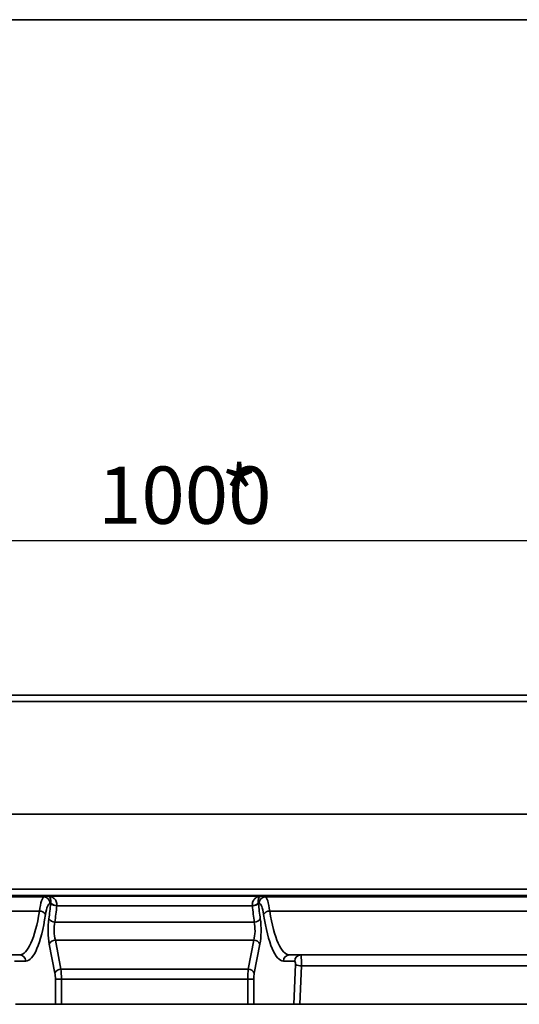
# Model space of a CAD drawing. Units: millimetres. Extents: x -135 to 2682, y -16 to 1848.
# Drawn here: x 737 to 898, y 1137 to 1455 of the extents above; entities that cross this region are included whole.
import ezdxf

# ---------------------------------------------------------------- set-up
doc = ezdxf.new("R2010")
doc.units = ezdxf.units.MM
doc.header["$LTSCALE"] = 5
doc.layers.add('FORMAT', color=7, linetype='Continuous')
doc.styles.add('SLDTEXTSTYLE1', font='TXT', dxfattribs={"width": 0.7})
doc.dimstyles.new('SLDDIMSTYLE0', dxfattribs={"dimtxt": 16.965373, "dimasz": 16.965373, "dimexe": 0, "dimexo": 0.0625, "dimgap": 4.241343, "dimtad": 2, "dimdec": 1, "dimrnd": 1e-09, "dimzin": 12, "dimdsep": 46, "dimtxsty": 'SLDTEXTSTYLE1', "dimsah": 1, "dimcen": 0.09, "dimadec": 0, "dimazin": 3, "dimtfac": 1, "dimtdec": 1, "dimtofl": 0, "dimtmove": 0, "dimatfit": 3, "dimfxl": 0, "dimfrac": 2, "dimtolj": 1, "dimtzin": 12, "dimarcsym": 0})

# ---------------------------------------------------------------- blocks, each defined once
blk = doc.blocks.new('_D_2')
at = {"layer": 'FORMAT'}
for p, q in [((280.59, 1217.66), (280.59, 1291.66)), ((1280.59, 1217.66), (1280.59, 1291.66)), ((280.59, 1286.66), (1280.59, 1286.66))]:
    blk.add_line(p, q, dxfattribs=at)
for points in [[(280.59, 1286.66), (297.55, 1284.05), (297.55, 1289.27)], [(1280.59, 1286.66), (1263.62, 1289.27), (1263.62, 1284.05)]]:
    blk.add_solid(points, dxfattribs=at)
at = {"layer": 'FORMAT', "attachment_point": 1, "style": 'SLDTEXTSTYLE1'}
for s, insert, char_height in [('*', (802.04, 1310.54), 18.52), ('1000', (762.29, 1310.54), 18.521)]:
    blk.add_mtext(s, dxfattribs=dict(at, insert=insert, char_height=char_height))

msp = doc.modelspace()

# ---------------------------------------------------------------- linework, layer by layer
at = {"color": 7, "linetype": 'Continuous', "lineweight": 35}
for p, q in [((1280.09, 1236.66), (281.09, 1236.66)), ((281.09, 1234.56), (1280.09, 1234.56)), ((280.59, 1198.16), (1280.59, 1198.16)), ((1280.09, 1198.16), (281.09, 1198.16)), ((280.59, 1173.87), (1280.59, 1173.87)), ((1280.59, 1171.88), (280.59, 1171.88)), ((744.87, 1171.36), (746.32, 1171.58)), ((746.32, 1171.58), (814.85, 1171.58)), ((814.85, 1171.58), (816.31, 1171.36)), ((416.31, 1171.36), (744.87, 1171.36)), ((747.02, 1169.4), (746.81, 1169.36)), ((812.21, 1168.52), (748.96, 1168.52)), ((814.36, 1169.36), (814.15, 1169.4)), ((816.31, 1171.36), (1144.87, 1171.36)), ((743.38, 1166.8), (417.8, 1166.8)), ((1143.38, 1166.8), (817.8, 1166.8)), ((748.37, 1163.25), (812.81, 1163.25)), ((748.37, 1146.77), (746.56, 1156.13)), ((748.51, 1157.42), (750.32, 1148.06)), ((812.67, 1157.42), (748.51, 1157.42)), ((810.85, 1148.06), (812.67, 1157.42)), ((814.61, 1156.13), (812.8, 1146.77)), ((424.18, 1152.66), (736.99, 1152.66)), ((824.18, 1152.66), (1136.99, 1152.66)), ((738.94, 1150.66), (735.3, 1150.66)), ((825.87, 1150.66), (822.23, 1150.66)), ((825.58, 1136.66), (826.1, 1149.49)), ((750.32, 1148.06), (810.85, 1148.06)), ((828.05, 1149.14), (827.54, 1136.66)), ((1133.12, 1149.14), (828.05, 1149.14)), ((748.54, 1144.84), (750.48, 1144.84)), ((748.54, 1136.66), (748.54, 1144.84)), ((750.48, 1144.84), (750.48, 1136.66)), ((810.69, 1144.84), (750.48, 1144.84)), ((810.69, 1136.66), (810.69, 1144.84)), ((810.69, 1144.84), (812.64, 1144.84)), ((812.64, 1144.84), (812.64, 1136.66)), ((735.6, 1136.66), (748.54, 1136.66)), ((750.48, 1136.66), (748.54, 1136.66)), ((750.48, 1136.66), (810.69, 1136.66)), ((812.64, 1136.66), (810.69, 1136.66)), ((825.58, 1136.66), (812.64, 1136.66)), ((827.54, 1136.66), (825.58, 1136.66)), ((1133.63, 1136.66), (827.54, 1136.66))]:
    msp.add_line(p, q, dxfattribs=at)
for centre, radius, start, end in [((744.82, 1169.37), 1.99, 359.808, 88.7394), ((748.88, 1171.16), 2.64, 224.8878, 271.7327), ((748.9, 1171.18), 2.59, 223.6002, 271.627), ((812.28, 1171.18), 2.59, 268.373, 316.3998), ((812.29, 1171.16), 2.64, 268.2673, 315.1122), ((816.35, 1169.37), 1.99, 91.2606, 180.192), ((743.38, 1164.51), 2.29, 31.6678, 90.0436), ((817.79, 1164.51), 2.29, 89.9564, 148.3322), ((748.36, 1165.56), 2.31, 213.2338, 270.3129), ((812.82, 1165.56), 2.31, 269.6871, 326.7662), ((748.56, 1155.22), 2.2, 91.3774, 155.4479), ((812.61, 1155.22), 2.2, 24.5521, 88.6226), ((736.97, 1150.69), 1.97, 359.2658, 89.2467), ((824.21, 1150.69), 1.97, 90.7533, 180.7342), ((827.85, 1150.69), 1.97, 90.7535, 180.734), ((827.9, 1153.93), 4.79, 247.965, 271.8251), ((750.37, 1145.86), 2.2, 91.3772, 155.4482), ((810.8, 1145.86), 2.2, 24.5518, 88.6228)]:
    msp.add_arc(centre, radius, start, end, dxfattribs=at)
for centre, major_axis, ratio, start_param, end_param in [((744.93, 1161.37), (0, 10), 0.184695, 0.034907, 0.996415), ((746.88, 1161.37), (0, 8), 0.230868, 0.034907, 0.996415), ((739.15, 1183.62), (0, 36.96), 0.230868, 4.161978, 4.31442), ((748.5, 1166.59), (0, 7), 0.230868, 1.157821, 1.172827), ((741.1, 1183.62), (0, 38.96), 0.219016, 4.161978, 4.31442), ((750.45, 1166.59), (0, 5), 0.323215, 1.157821, 1.172827), ((810.72, 1166.59), (0, 5), 0.323215, 5.110358, 5.125365), ((820.08, 1183.62), (0, 38.96), 0.219016, 1.968765, 2.121207), ((812.67, 1166.59), (0, 7), 0.230868, 5.110358, 5.125365), ((822.03, 1183.62), (0, 36.96), 0.230868, 1.968765, 2.121207), ((814.3, 1161.37), (0, 8), 0.230868, 5.28677, 6.248279), ((816.24, 1161.37), (0, 10), 0.184695, 5.28677, 6.248279), ((736.99, 1183.62), (0, 30.96), 0.245783, 3.141593, 4.138008), ((738.94, 1183.62), (0, 32.96), 0.230868, 3.141593, 4.138008), ((822.23, 1183.62), (0, 32.96), 0.230868, 2.145178, 3.141593), ((824.18, 1183.62), (0, 30.96), 0.245783, 2.145178, 3.141593), ((747.8, 1160.63), (0, 7), 0.230868, 1.020386, 2.268928), ((749.75, 1160.63), (0, 5), 0.323215, 1.020386, 2.268928), ((811.43, 1160.63), (0, 5), 0.323215, 4.014257, 5.2628), ((813.38, 1160.63), (0, 7), 0.230868, 4.014257, 5.2628), ((827.82, 1149.66), (0, 3), 0.076956, 4.537856, 6.283185), ((825.87, 1149.66), (0, 1), 0.230868, 4.537856, 6.283185), ((747.84, 1144.84), (0, 3), 0.230868, 4.712389, 5.410521), ((749.79, 1144.84), (0, 5), 0.138521, 4.712389, 5.410521), ((811.38, 1144.84), (0, 5), 0.138521, 0.872665, 1.570796), ((813.33, 1144.84), (0, 3), 0.230868, 0.872665, 1.570796)]:
    msp.add_ellipse(centre, major_axis=major_axis, ratio=ratio, start_param=start_param, end_param=end_param, dxfattribs=at)
for points, knots in [([(748.97, 1168.59), (749.01, 1168.84), (749, 1169.07), (748.94, 1169.51), (748.88, 1169.72), (748.64, 1170.29), (748.41, 1170.6), (748.01, 1170.96), (747.87, 1171.06), (747.58, 1171.24), (747.43, 1171.32), (747.12, 1171.44), (746.96, 1171.49), (746.64, 1171.56), (746.48, 1171.58), (746.32, 1171.58)], [0, 0, 0, 0, 0.125, 0.125, 0.25, 0.25, 0.5, 0.5, 0.625, 0.625, 0.75, 0.75, 0.875, 0.875, 1, 1, 1, 1]), ([(747.02, 1169.4), (747.06, 1169.59), (747.08, 1169.77), (747.09, 1170.1), (747.08, 1170.25), (747.03, 1170.66), (746.97, 1170.87), (746.81, 1171.21), (746.72, 1171.33), (746.57, 1171.47), (746.52, 1171.5), (746.42, 1171.56), (746.37, 1171.57), (746.32, 1171.58)], [0, 0, 0, 0, 0.125, 0.125, 0.25, 0.25, 0.5, 0.5, 0.75, 0.75, 0.875, 0.875, 1, 1, 1, 1]), ([(812.2, 1168.59), (812.17, 1168.84), (812.17, 1169.07), (812.23, 1169.51), (812.29, 1169.72), (812.53, 1170.29), (812.77, 1170.6), (813.16, 1170.96), (813.3, 1171.06), (813.59, 1171.24), (813.75, 1171.32), (814.06, 1171.44), (814.21, 1171.49), (814.53, 1171.56), (814.69, 1171.58), (814.85, 1171.58)], [0, 0, 0, 0, 0.125, 0.125, 0.25, 0.25, 0.5, 0.5, 0.625, 0.625, 0.75, 0.75, 0.875, 0.875, 1, 1, 1, 1]), ([(814.15, 1169.4), (814.11, 1169.59), (814.09, 1169.77), (814.08, 1170.1), (814.09, 1170.25), (814.14, 1170.66), (814.21, 1170.87), (814.37, 1171.21), (814.46, 1171.33), (814.6, 1171.47), (814.65, 1171.5), (814.75, 1171.56), (814.8, 1171.57), (814.85, 1171.58)], [0, 0, 0, 0, 0.125, 0.125, 0.25, 0.25, 0.5, 0.5, 0.75, 0.75, 0.875, 0.875, 1, 1, 1, 1])]:
    msp.add_open_spline(points, degree=3, knots=knots, dxfattribs=at)
at = {"layer": 'FORMAT', "color": 7, "lineweight": 35}
msp.add_line((100, 1455), (2075, 1455), dxfattribs=at)

# ---------------------------------------------------------------- dimensions: what is measured, and where the dimension line sits
at = {"layer": 'FORMAT'}
dim = msp.add_linear_dim(base=(1280.59, 1286.66), p1=(280.59, 1217.66), p2=(1280.59, 1217.66), text='<>*', dimstyle='SLDDIMSTYLE0', dxfattribs=at)
dim.commit()
dim.dimension.update_dxf_attribs({"geometry": '_D_2', "text_midpoint": (787.58, 1286.66), "dimtype": 160})

doc.saveas('drawing.dxf')
